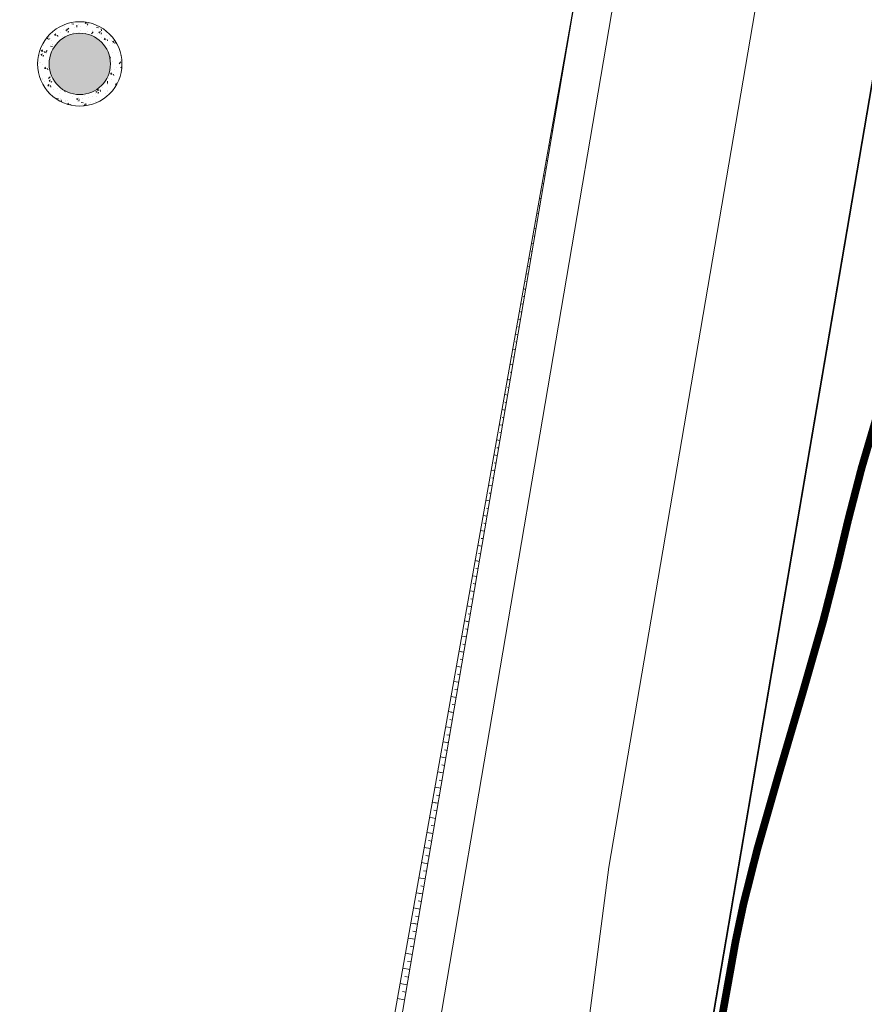
# Model space of a CAD drawing. Units: inches. Extents: x 598250 to 602728, y 8267064 to 8270968.
# Drawn here: x 599439 to 599450, y 8268723 to 8268736 of the extents above; entities that cross this region are included whole.
import ezdxf

# ---------------------------------------------------------------- set-up
doc = ezdxf.new("R2010")
doc.units = ezdxf.units.IN
doc.header["$MEASUREMENT"] = 0
doc.linetypes.add('CONTINUO', pattern=[0])
doc.linetypes.add('{ Curtain }', pattern=[0])
for name, color, linetype, lineweight in [('.ALINHA. PREDIAL', 18, '{ Curtain }', 0), ('.EIXO', 1, 'CONTINUO', 35), ('.MEIO FIO', 4, 'CONTINUO', 0), ('.OFFSET', 7, 'Continuous', 0), ('.POSTE', 7, 'BLOCK LOCALES$0$INC_LINE', 0), ('.TALUDE', 7, 'Continuous', 0), ('CurvasTG', 7, 'CONTINUO', 0)]:
    doc.layers.add(name, color=color, linetype=linetype, lineweight=lineweight)
doc.styles.add('BLOCK LOCALES$0$STANDARD', font='txt')
doc.linetypes.add('BLOCK LOCALES$0$INC_LINE', pattern='A,0.3,-0.2,["X",BLOCK LOCALES$0$STANDARD,S=0.1,R=0,X=-0.1,Y=-0.06],-0.1', length=0.6)

msp = doc.modelspace()

# ---------------------------------------------------------------- hatches: boundary and pattern name
at = {"layer": '.POSTE'}
h = msp.add_hatch(dxfattribs=at)
h.set_pattern_fill('AR-CONC', color=256, scale=0.03)
h.set_pattern_definition([(50, (5032.59986, -9544.44832), (0.2151780547802, -0.0188256404948), [0.0225, -0.2475]), (355, (5032.59986, -9544.44832), (-0.041625400084, 0.22565764011), [0.018, -0.198]), (100.45144446, (5032.6178, -9544.44989), (0.173552654018, 0.2068319972906), [0.0191220576, -0.2103426336]), (46.1842, (5032.59986, -9544.38832), (0.3201723992015, -0.049655784238), [0.03375, -0.37125]), (96.63563549, (5032.62654, -9544.39245), (0.280398583702, 0.292235580232), [0.0286831026, -0.315514128]), (351.18416399, (5032.59986, -9544.38832), (0.280398583516, 0.292235580081), [0.027, -0.2970000003]), (21, (5032.62986, -9544.40332), (0.1790721156355, -0.1207856671996), [0.0225, -0.2475]), (326, (5032.62986, -9544.40332), (0.0729945995765, 0.217545013514), [0.018, -0.198]), (71.45144474, (5032.64478, -9544.41338), (0.252066713019, 0.096759345842), [0.019122057, -0.2103426336]), (37.5, (5032.59986, -9544.44832), (0.0036479565952, 0.0998681561494), [0, -0.1956, 0, -0.201, 0, -0.19875]), (7.5, (5032.59986, -9544.44832), (0.0789208612326, 0.1183235135647), [0, -0.1146, 0, -0.1911, 0, -0.07575]), (327.5, (5032.53296, -9544.44832), (0.1601467308517, -0.0067664615203), [0, -0.075, 0, -0.234, 0, -0.3105]), (317.5, (5032.50296, -9544.44832), (0.1749558508027, 0.0300314946997), [0, -0.0975, 0, -0.1554, 0, -0.2205])])
edge = h.paths.add_edge_path()
edge.add_arc((599439.421, 8268735.291), 0.55, 0, 360)
edge = h.paths.add_edge_path(flags=17)
edge.add_arc((599439.421, 8268735.291), 0.4, 0, 360)
h = msp.add_hatch(color=256, dxfattribs=at)
h.dxf.hatch_style = 1
edge = h.paths.add_edge_path()
edge.add_arc((599439.421, 8268735.291), 0.4, 0, 360)

# ---------------------------------------------------------------- linework, layer by layer
at = {"layer": '.ALINHA. PREDIAL', "color": 3, "ltscale": 0.05}
msp.add_lwpolyline([(599434.427, 8268648.89), (599438.126, 8268668.007), (599441.649, 8268695.776), (599444.358, 8268709.933), (599446.318, 8268724.817), (599448.564, 8268737.986), (599450.321, 8268753.221), (599452.541, 8268766.337), (599456.49, 8268781.866), (599464.813, 8268811.033), (599469.176, 8268858.502), (599474.875, 8268875.973), (599477.474, 8268892.811), (599476.735, 8268946.567), (599477.765, 8268962.152), (599478.312, 8268968.166)], dxfattribs=at)
at = {"layer": '.EIXO', "color": 1, "linetype": 'CONTINUO'}
for points in [[(599406.326, 8269719.342), (599502.234, 8269375.788, -0.089045), (599506.304, 8269332.897), (599464.619, 8268831.891, -0.021409), (599459.945, 8268794.935), (599349.174, 8268144.296, -0.011201), (599335.281, 8268072.46)], [(599335.281, 8268072.46, 0.011201), (599349.174, 8268144.296), (599459.945, 8268794.935, 0.021409), (599464.619, 8268831.891), (599506.304, 8269332.897, 0.089045), (599502.234, 8269375.788), (599406.326, 8269719.342, 0.038989)]]:
    msp.add_lwpolyline(points, format="xyb", dxfattribs=at)
at = {"layer": '.MEIO FIO', "linetype": 'CONTINUO'}
msp.add_lwpolyline([(599342.254, 8268125.234, 0.003061), (599345.724, 8268144.884), (599456.494, 8268795.522)], format="xyb", dxfattribs=at)
at = {"layer": '.OFFSET', "color": 54, "linetype": 'CONTINUO'}
msp.add_lwpolyline([(599455.296, 8268795.726), (599455.296, 8268795.726), (599452.028, 8268775.995), (599448.686, 8268756.276), (599445.931, 8268736.457), (599442.435, 8268716.764), (599439.218, 8268697.024), (599439.218, 8268697.024)], dxfattribs=at)
at = {"layer": '.OFFSET', "color": 7, "linetype": 'CONTINUO', "flags": 128}
msp.add_lwpolyline([(599456.001, 8268795.605), (599439.218, 8268697.025)], dxfattribs=at)
at = {"layer": '.POSTE', "linetype": 'CONTINUO'}
for radius in [0.55, 0.4]:
    msp.add_circle((599439.421, 8268735.291), radius, dxfattribs=at)
at = {"layer": '.TALUDE'}
for p, q in [((599445.82, 8268735.803), (599445.818, 8268735.804)), ((599445.82, 8268735.803), (599445.818, 8268735.804)), ((599445.803, 8268735.705), (599445.798, 8268735.706)), ((599445.803, 8268735.705), (599445.798, 8268735.706)), ((599445.786, 8268735.606), (599445.783, 8268735.607)), ((599445.77, 8268735.507), (599445.763, 8268735.509)), ((599445.77, 8268735.507), (599445.763, 8268735.509)), ((599445.77, 8268735.507), (599445.766, 8268735.508)), ((599445.736, 8268735.31), (599445.728, 8268735.312)), ((599445.736, 8268735.31), (599445.728, 8268735.312)), ((599445.753, 8268735.409), (599445.749, 8268735.41)), ((599445.719, 8268735.212), (599445.715, 8268735.212)), ((599445.719, 8268735.212), (599445.715, 8268735.212)), ((599445.702, 8268735.113), (599445.693, 8268735.115)), ((599445.702, 8268735.113), (599445.698, 8268735.114)), ((599445.669, 8268734.916), (599445.658, 8268734.918)), ((599445.669, 8268734.916), (599445.658, 8268734.918)), ((599445.669, 8268734.916), (599445.658, 8268734.918)), ((599445.686, 8268735.015), (599445.681, 8268735.015)), ((599445.652, 8268734.817), (599445.646, 8268734.818)), ((599445.635, 8268734.719), (599445.623, 8268734.721)), ((599445.635, 8268734.719), (599445.629, 8268734.72)), ((599445.602, 8268734.522), (599445.588, 8268734.524)), ((599445.602, 8268734.522), (599445.588, 8268734.524)), ((599445.619, 8268734.62), (599445.612, 8268734.621)), ((599445.619, 8268734.62), (599445.612, 8268734.621)), ((599445.585, 8268734.423), (599445.578, 8268734.424)), ((599445.568, 8268734.324), (599445.553, 8268734.327)), ((599445.568, 8268734.324), (599445.553, 8268734.327)), ((599445.568, 8268734.324), (599445.561, 8268734.326)), ((599445.535, 8268734.127), (599445.518, 8268734.13)), ((599445.535, 8268734.127), (599445.518, 8268734.13)), ((599445.551, 8268734.226), (599445.544, 8268734.227)), ((599445.518, 8268734.029), (599445.509, 8268734.03)), ((599445.518, 8268734.029), (599445.509, 8268734.03)), ((599445.501, 8268733.93), (599445.483, 8268733.933)), ((599445.501, 8268733.93), (599445.492, 8268733.932)), ((599445.484, 8268733.832), (599445.475, 8268733.833)), ((599445.451, 8268733.634), (599445.441, 8268733.636)), ((599445.468, 8268733.733), (599445.448, 8268733.736)), ((599445.468, 8268733.733), (599445.448, 8268733.736)), ((599445.468, 8268733.733), (599445.448, 8268733.736)), ((599445.434, 8268733.536), (599445.413, 8268733.539)), ((599445.434, 8268733.536), (599445.424, 8268733.538)), ((599445.417, 8268733.437), (599445.407, 8268733.439)), ((599445.417, 8268733.437), (599445.407, 8268733.439)), ((599445.384, 8268733.24), (599445.372, 8268733.242)), ((599445.4, 8268733.339), (599445.378, 8268733.343)), ((599445.4, 8268733.339), (599445.378, 8268733.343)), ((599445.367, 8268733.141), (599445.343, 8268733.146)), ((599445.367, 8268733.141), (599445.343, 8268733.146)), ((599445.367, 8268733.141), (599445.355, 8268733.144)), ((599445.35, 8268733.043), (599445.338, 8268733.045)), ((599445.316, 8268732.846), (599445.304, 8268732.848)), ((599445.316, 8268732.846), (599445.304, 8268732.848)), ((599445.333, 8268732.944), (599445.308, 8268732.949)), ((599445.333, 8268732.944), (599445.308, 8268732.949)), ((599445.3, 8268732.747), (599445.274, 8268732.752)), ((599445.3, 8268732.747), (599445.287, 8268732.749)), ((599445.283, 8268732.649), (599445.269, 8268732.651)), ((599445.266, 8268732.55), (599445.239, 8268732.555)), ((599445.266, 8268732.55), (599445.239, 8268732.555)), ((599445.266, 8268732.55), (599445.239, 8268732.555)), ((599445.233, 8268732.353), (599445.204, 8268732.358)), ((599445.233, 8268732.353), (599445.218, 8268732.355)), ((599445.249, 8268732.451), (599445.235, 8268732.454)), ((599445.216, 8268732.254), (599445.201, 8268732.257)), ((599445.216, 8268732.254), (599445.201, 8268732.257)), ((599445.199, 8268732.156), (599445.169, 8268732.161)), ((599445.199, 8268732.156), (599445.169, 8268732.161)), ((599445.165, 8268731.959), (599445.134, 8268731.964)), ((599445.165, 8268731.959), (599445.134, 8268731.964)), ((599445.165, 8268731.959), (599445.15, 8268731.961)), ((599445.182, 8268732.057), (599445.167, 8268732.06)), ((599445.149, 8268731.86), (599445.132, 8268731.863)), ((599445.132, 8268731.761), (599445.099, 8268731.767)), ((599445.132, 8268731.761), (599445.099, 8268731.767)), ((599445.098, 8268731.564), (599445.064, 8268731.57)), ((599445.098, 8268731.564), (599445.081, 8268731.567)), ((599445.115, 8268731.663), (599445.098, 8268731.666)), ((599445.115, 8268731.663), (599445.098, 8268731.666)), ((599445.081, 8268731.466), (599445.064, 8268731.469)), ((599445.065, 8268731.367), (599445.029, 8268731.373)), ((599445.065, 8268731.367), (599445.029, 8268731.373)), ((599445.065, 8268731.367), (599445.029, 8268731.373)), ((599445.031, 8268731.17), (599444.994, 8268731.176)), ((599445.048, 8268731.268), (599445.03, 8268731.272)), ((599445.014, 8268731.071), (599444.995, 8268731.075)), ((599445.014, 8268731.071), (599444.995, 8268731.075)), ((599445.031, 8268731.17), (599445.013, 8268731.173)), ((599444.998, 8268730.973), (599444.959, 8268730.98)), ((599444.998, 8268730.973), (599444.959, 8268730.98)), ((599444.981, 8268730.874), (599444.961, 8268730.878)), ((599444.964, 8268730.776), (599444.924, 8268730.783)), ((599444.964, 8268730.776), (599444.924, 8268730.783)), ((599444.947, 8268730.677), (599444.927, 8268730.681)), ((599444.964, 8268730.776), (599444.944, 8268730.779)), ((599444.93, 8268730.578), (599444.889, 8268730.586)), ((599444.93, 8268730.578), (599444.889, 8268730.586)), ((599444.914, 8268730.48), (599444.893, 8268730.484)), ((599444.914, 8268730.48), (599444.893, 8268730.484)), ((599444.897, 8268730.381), (599444.854, 8268730.389)), ((599444.88, 8268730.283), (599444.858, 8268730.286)), ((599444.897, 8268730.381), (599444.875, 8268730.385)), ((599444.863, 8268730.184), (599444.819, 8268730.192)), ((599444.863, 8268730.184), (599444.819, 8268730.192)), ((599444.863, 8268730.184), (599444.819, 8268730.192)), ((599444.847, 8268730.085), (599444.824, 8268730.089)), ((599444.83, 8268729.987), (599444.784, 8268729.995)), ((599444.813, 8268729.888), (599444.79, 8268729.892)), ((599444.813, 8268729.888), (599444.79, 8268729.892)), ((599444.83, 8268729.987), (599444.807, 8268729.991)), ((599444.796, 8268729.79), (599444.749, 8268729.798)), ((599444.796, 8268729.79), (599444.749, 8268729.798)), ((599444.779, 8268729.691), (599444.756, 8268729.695)), ((599444.763, 8268729.593), (599444.714, 8268729.601)), ((599444.763, 8268729.593), (599444.714, 8268729.601)), ((599444.763, 8268729.593), (599444.738, 8268729.597)), ((599444.729, 8268729.395), (599444.679, 8268729.404)), ((599444.729, 8268729.395), (599444.679, 8268729.404)), ((599444.746, 8268729.494), (599444.721, 8268729.498)), ((599444.712, 8268729.297), (599444.687, 8268729.301)), ((599444.712, 8268729.297), (599444.687, 8268729.301)), ((599444.695, 8268729.198), (599444.644, 8268729.207)), ((599444.695, 8268729.198), (599444.67, 8268729.203)), ((599444.662, 8268729.001), (599444.609, 8268729.01)), ((599444.662, 8268729.001), (599444.609, 8268729.01)), ((599444.662, 8268729.001), (599444.609, 8268729.01)), ((599444.679, 8268729.1), (599444.653, 8268729.104)), ((599444.645, 8268728.902), (599444.619, 8268728.907)), ((599444.628, 8268728.804), (599444.574, 8268728.813)), ((599444.628, 8268728.804), (599444.601, 8268728.809)), ((599444.595, 8268728.607), (599444.539, 8268728.617)), ((599444.595, 8268728.607), (599444.539, 8268728.617)), ((599444.612, 8268728.705), (599444.584, 8268728.71)), ((599444.612, 8268728.705), (599444.584, 8268728.71)), ((599444.578, 8268728.508), (599444.55, 8268728.513)), ((599444.561, 8268728.41), (599444.505, 8268728.42)), ((599444.561, 8268728.41), (599444.505, 8268728.42)), ((599444.561, 8268728.41), (599444.533, 8268728.415)), ((599444.528, 8268728.212), (599444.47, 8268728.223)), ((599444.528, 8268728.212), (599444.47, 8268728.223)), ((599444.544, 8268728.311), (599444.516, 8268728.316)), ((599444.511, 8268728.114), (599444.481, 8268728.119)), ((599444.511, 8268728.114), (599444.481, 8268728.119)), ((599444.494, 8268728.015), (599444.435, 8268728.026)), ((599444.494, 8268728.015), (599444.464, 8268728.021)), ((599444.477, 8268727.917), (599444.447, 8268727.922)), ((599444.461, 8268727.818), (599444.4, 8268727.829)), ((599444.461, 8268727.818), (599444.4, 8268727.829)), ((599444.461, 8268727.818), (599444.4, 8268727.829)), ((599444.444, 8268727.72), (599444.413, 8268727.725)), ((599444.427, 8268727.621), (599444.365, 8268727.632)), ((599444.427, 8268727.621), (599444.396, 8268727.626)), ((599444.41, 8268727.522), (599444.379, 8268727.528)), ((599444.41, 8268727.522), (599444.379, 8268727.528)), ((599444.393, 8268727.424), (599444.33, 8268727.435)), ((599444.393, 8268727.424), (599444.33, 8268727.435)), ((599444.377, 8268727.325), (599444.344, 8268727.331)), ((599444.36, 8268727.227), (599444.295, 8268727.238)), ((599444.36, 8268727.227), (599444.295, 8268727.238)), ((599444.36, 8268727.227), (599444.327, 8268727.232)), ((599444.343, 8268727.128), (599444.31, 8268727.134)), ((599444.326, 8268727.029), (599444.26, 8268727.041)), ((599444.326, 8268727.029), (599444.26, 8268727.041)), ((599444.293, 8268726.832), (599444.225, 8268726.844)), ((599444.293, 8268726.832), (599444.259, 8268726.838)), ((599444.309, 8268726.931), (599444.276, 8268726.937)), ((599444.309, 8268726.931), (599444.276, 8268726.937)), ((599444.276, 8268726.734), (599444.242, 8268726.74)), ((599444.259, 8268726.635), (599444.19, 8268726.647)), ((599444.259, 8268726.635), (599444.19, 8268726.647)), ((599444.259, 8268726.635), (599444.19, 8268726.647)), ((599444.226, 8268726.438), (599444.155, 8268726.45)), ((599444.226, 8268726.438), (599444.19, 8268726.444)), ((599444.242, 8268726.537), (599444.207, 8268726.543)), ((599444.209, 8268726.339), (599444.173, 8268726.346)), ((599444.209, 8268726.339), (599444.173, 8268726.346)), ((599444.192, 8268726.241), (599444.12, 8268726.254)), ((599444.192, 8268726.241), (599444.12, 8268726.254)), ((599444.158, 8268726.044), (599444.085, 8268726.057)), ((599444.158, 8268726.044), (599444.085, 8268726.057)), ((599444.158, 8268726.044), (599444.122, 8268726.05)), ((599444.175, 8268726.142), (599444.139, 8268726.149)), ((599444.142, 8268725.945), (599444.105, 8268725.952)), ((599444.125, 8268725.846), (599444.05, 8268725.86)), ((599444.125, 8268725.846), (599444.05, 8268725.86)), ((599444.091, 8268725.649), (599444.015, 8268725.663)), ((599444.091, 8268725.649), (599444.053, 8268725.656)), ((599444.108, 8268725.748), (599444.07, 8268725.755)), ((599444.108, 8268725.748), (599444.07, 8268725.755)), ((599444.074, 8268725.551), (599444.036, 8268725.558)), ((599444.058, 8268725.452), (599443.98, 8268725.466)), ((599444.058, 8268725.452), (599443.98, 8268725.466)), ((599444.058, 8268725.452), (599443.98, 8268725.466)), ((599444.024, 8268725.255), (599443.945, 8268725.269)), ((599444.041, 8268725.354), (599444.002, 8268725.36)), ((599444.007, 8268725.156), (599443.968, 8268725.163)), ((599444.007, 8268725.156), (599443.968, 8268725.163)), ((599444.024, 8268725.255), (599443.985, 8268725.262)), ((599443.991, 8268725.058), (599443.91, 8268725.072)), ((599443.991, 8268725.058), (599443.91, 8268725.072)), ((599443.974, 8268724.959), (599443.933, 8268724.966)), ((599443.957, 8268724.861), (599443.875, 8268724.875)), ((599443.957, 8268724.861), (599443.875, 8268724.875)), ((599443.94, 8268724.762), (599443.899, 8268724.769)), ((599443.957, 8268724.861), (599443.916, 8268724.868)), ((599443.923, 8268724.663), (599443.84, 8268724.678)), ((599443.923, 8268724.663), (599443.84, 8268724.678)), ((599443.907, 8268724.565), (599443.865, 8268724.572)), ((599443.907, 8268724.565), (599443.865, 8268724.572)), ((599443.89, 8268724.466), (599443.805, 8268724.481)), ((599443.873, 8268724.368), (599443.83, 8268724.375)), ((599443.89, 8268724.466), (599443.848, 8268724.474)), ((599443.856, 8268724.269), (599443.77, 8268724.284)), ((599443.856, 8268724.269), (599443.77, 8268724.284)), ((599443.856, 8268724.269), (599443.77, 8268724.284)), ((599443.84, 8268724.171), (599443.796, 8268724.178)), ((599443.823, 8268724.072), (599443.735, 8268724.087)), ((599443.823, 8268724.072), (599443.779, 8268724.08)), ((599443.789, 8268723.875), (599443.701, 8268723.891)), ((599443.789, 8268723.875), (599443.701, 8268723.891)), ((599443.806, 8268723.973), (599443.762, 8268723.981)), ((599443.806, 8268723.973), (599443.762, 8268723.981)), ((599443.772, 8268723.776), (599443.728, 8268723.784)), ((599443.756, 8268723.678), (599443.666, 8268723.694)), ((599443.756, 8268723.678), (599443.666, 8268723.694)), ((599443.756, 8268723.678), (599443.711, 8268723.686)), ((599443.722, 8268723.481), (599443.631, 8268723.497)), ((599443.722, 8268723.481), (599443.631, 8268723.497)), ((599443.739, 8268723.579), (599443.693, 8268723.587)), ((599443.705, 8268723.382), (599443.659, 8268723.39)), ((599443.705, 8268723.382), (599443.659, 8268723.39)), ((599443.688, 8268723.283), (599443.596, 8268723.3)), ((599443.688, 8268723.283), (599443.642, 8268723.292)), ((599443.655, 8268723.086), (599443.561, 8268723.103)), ((599443.655, 8268723.086), (599443.561, 8268723.103)), ((599443.655, 8268723.086), (599443.561, 8268723.103)), ((599443.672, 8268723.185), (599443.625, 8268723.193))]:
    msp.add_line(p, q, dxfattribs=at)
at = {"layer": 'CurvasTG', "color": 54, "linetype": 'CONTINUO', "ltscale": 0.002, "const_width": 0.1, "elevation": 153, "flags": 128}
msp.add_lwpolyline([(599416.989, 8268655.191), (599417.015, 8268653.191), (599417.129, 8268651.835), (599417.429, 8268650.592), (599417.943, 8268649.677), (599418.464, 8268648.771), (599418.72, 8268647.422), (599418.498, 8268645.346), (599417.811, 8268642.931), (599416.725, 8268640.735), (599415.346, 8268639.182), (599413.93, 8268638.173), (599412.77, 8268637.472), (599412.104, 8268636.769), (599411.945, 8268635.43), (599412.251, 8268632.744), (599412.952, 8268628.278), (599413.874, 8268622.711), (599414.818, 8268617.003), (599415.619, 8268611.986), (599416.261, 8268607.995), (599416.765, 8268605.238), (599417.151, 8268603.802), (599417.44, 8268603.302), (599417.652, 8268603.229), (599417.806, 8268603.15), (599417.924, 8268602.916), (599418.026, 8268602.451), (599418.122, 8268601.726), (599418.185, 8268600.907), (599418.178, 8268600.208), (599418.065, 8268599.735), (599417.818, 8268599.165), (599417.409, 8268598.069), (599416.828, 8268596.127), (599416.135, 8268593.472), (599415.41, 8268590.347), (599414.733, 8268587.034), (599414.209, 8268583.964), (599413.941, 8268581.606), (599413.997, 8268580.289), (599414.275, 8268579.768), (599414.634, 8268579.658), (599414.968, 8268579.656), (599415.312, 8268579.793), (599415.74, 8268580.184), (599416.314, 8268580.929), (599417.054, 8268582.079), (599417.969, 8268583.671), (599419.048, 8268585.684), (599420.191, 8268587.868), (599421.276, 8268589.914), (599422.202, 8268591.583), (599422.96, 8268592.922), (599423.562, 8268594.045), (599424.019, 8268595.042), (599424.345, 8268595.894), (599424.549, 8268596.556), (599424.672, 8268597.102), (599424.868, 8268598.075), (599425.32, 8268600.14), (599426.152, 8268603.683), (599427.251, 8268607.985), (599428.446, 8268612.049), (599429.577, 8268615.082), (599430.539, 8268617.098), (599431.238, 8268618.316), (599431.615, 8268618.948), (599431.754, 8268619.191), (599431.774, 8268619.239), (599431.768, 8268619.331), (599431.73, 8268619.886), (599431.629, 8268621.37), (599431.455, 8268624.036), (599431.267, 8268627.302), (599431.144, 8268630.373), (599431.173, 8268632.701), (599431.459, 8268634.718), (599432.114, 8268637.101), (599433.184, 8268640.296), (599434.452, 8268643.824), (599435.639, 8268646.972), (599436.521, 8268649.2), (599437.12, 8268650.644), (599437.514, 8268651.61), (599437.77, 8268652.374), (599437.903, 8268653.1), (599437.914, 8268653.921), (599437.816, 8268654.929), (599437.675, 8268656.065), (599437.569, 8268657.225), (599437.555, 8268658.335), (599437.6, 8268659.414), (599437.646, 8268660.507), (599437.654, 8268661.65), (599437.653, 8268662.847), (599437.684, 8268664.088), (599437.777, 8268665.342), (599437.9, 8268666.476), (599438.011, 8268667.332), (599438.072, 8268667.8), (599438.096, 8268667.978), (599438.101, 8268668.012), (599438.103, 8268668.044), (599438.101, 8268668.212), (599438.088, 8268668.647), (599438.063, 8268669.428), (599438.041, 8268670.404), (599438.044, 8268671.371), (599438.092, 8268672.203), (599438.204, 8268673.1), (599438.397, 8268674.341), (599438.68, 8268676.09), (599439.022, 8268678.039), (599439.383, 8268679.764), (599439.728, 8268680.95), (599440.031, 8268681.727), (599440.275, 8268682.334), (599440.443, 8268682.954), (599440.535, 8268683.547), (599440.552, 8268684.018), (599440.506, 8268684.318), (599440.444, 8268684.58), (599440.42, 8268684.982), (599440.475, 8268685.642), (599440.588, 8268686.419), (599440.726, 8268687.112), (599440.86, 8268687.599), (599440.987, 8268688.086), (599441.111, 8268688.856), (599441.24, 8268690.08), (599441.419, 8268691.457), (599441.697, 8268692.57), (599442.106, 8268693.125), (599442.598, 8268693.317), (599443.106, 8268693.464), (599443.575, 8268693.816), (599443.995, 8268694.354), (599444.367, 8268694.993), (599444.692, 8268695.648), (599444.963, 8268696.246), (599445.175, 8268696.715), (599445.319, 8268697.03), (599445.391, 8268697.345), (599445.385, 8268697.864), (599445.309, 8268698.708), (599445.228, 8268699.689), (599445.222, 8268700.535), (599445.344, 8268701.081), (599445.551, 8268701.57), (599445.772, 8268702.35), (599445.948, 8268703.65), (599446.068, 8268705.239), (599446.131, 8268706.766), (599446.146, 8268707.997), (599446.156, 8268709.145), (599446.213, 8268710.537), (599446.349, 8268712.371), (599446.529, 8268714.329), (599446.695, 8268715.963), (599446.81, 8268716.975), (599446.91, 8268717.657), (599447.046, 8268718.452), (599447.251, 8268719.663), (599447.484, 8268721.049), (599447.684, 8268722.233), (599447.805, 8268722.938), (599447.869, 8268723.293), (599447.911, 8268723.527), (599447.967, 8268723.843), (599448.07, 8268724.331), (599448.252, 8268725.051), (599448.529, 8268726.021), (599448.841, 8268727.083), (599449.113, 8268728.036), (599449.294, 8268728.744), (599449.435, 8268729.34), (599449.611, 8268730.021), (599449.881, 8268730.939), (599450.238, 8268732.06), (599450.659, 8268733.303), (599451.117, 8268734.597), (599451.574, 8268735.924), (599451.984, 8268737.276), (599452.299, 8268738.648), (599452.45, 8268740.037), (599452.361, 8268741.445), (599451.995, 8268742.874), (599451.472, 8268744.342), (599450.953, 8268745.868), (599450.553, 8268747.419), (599450.219, 8268748.738), (599449.855, 8268749.514), (599449.399, 8268749.562), (599448.927, 8268749.194), (599448.548, 8268748.847), (599448.341, 8268748.877), (599448.256, 8268749.32), (599448.217, 8268750.133), (599448.178, 8268751.253), (599448.229, 8268752.542), (599448.494, 8268753.844), (599449.063, 8268755.064), (599449.885, 8268756.353), (599450.876, 8268757.924), (599451.934, 8268759.888), (599452.884, 8268761.946), (599453.532, 8268763.7), (599453.75, 8268764.852), (599453.67, 8268765.516), (599453.49, 8268765.911), (599453.355, 8268766.219), (599453.212, 8268766.485), (599452.955, 8268766.72), (599452.518, 8268766.932), (599451.978, 8268767.12), (599451.454, 8268767.282), (599451.034, 8268767.421), (599450.702, 8268767.552), (599450.413, 8268767.696), (599450.138, 8268767.868), (599449.91, 8268768.055), (599449.775, 8268768.239), (599449.784, 8268768.412), (599449.991, 8268768.626), (599450.454, 8268768.94), (599451.185, 8268769.432), (599452.007, 8268770.228), (599452.7, 8268771.471), (599453.093, 8268773.229), (599453.225, 8268775.285), (599453.185, 8268777.348), (599453.055, 8268779.169), (599452.891, 8268780.659), (599452.741, 8268781.768), (599452.649, 8268782.5), (599452.64, 8268783.075), (599452.734, 8268783.766), (599452.94, 8268784.755), (599453.227, 8268785.853), (599453.55, 8268786.781), (599453.884, 8268787.307), (599454.27, 8268787.383), (599454.766, 8268787.012), (599455.414, 8268786.283), (599456.179, 8268785.646), (599457.01, 8268785.64), (599457.855, 8268786.626), (599458.667, 8268788.253), (599459.395, 8268789.99), (599459.982, 8268791.411), (599460.329, 8268792.514), (599460.325, 8268793.404), (599459.912, 8268794.169), (599459.223, 8268794.837), (599458.442, 8268795.426), (599457.728, 8268795.941), (599457.143, 8268796.367), (599456.726, 8268796.68), (599456.693, 8268796.708)], dxfattribs=at)

doc.saveas('drawing.dxf')
